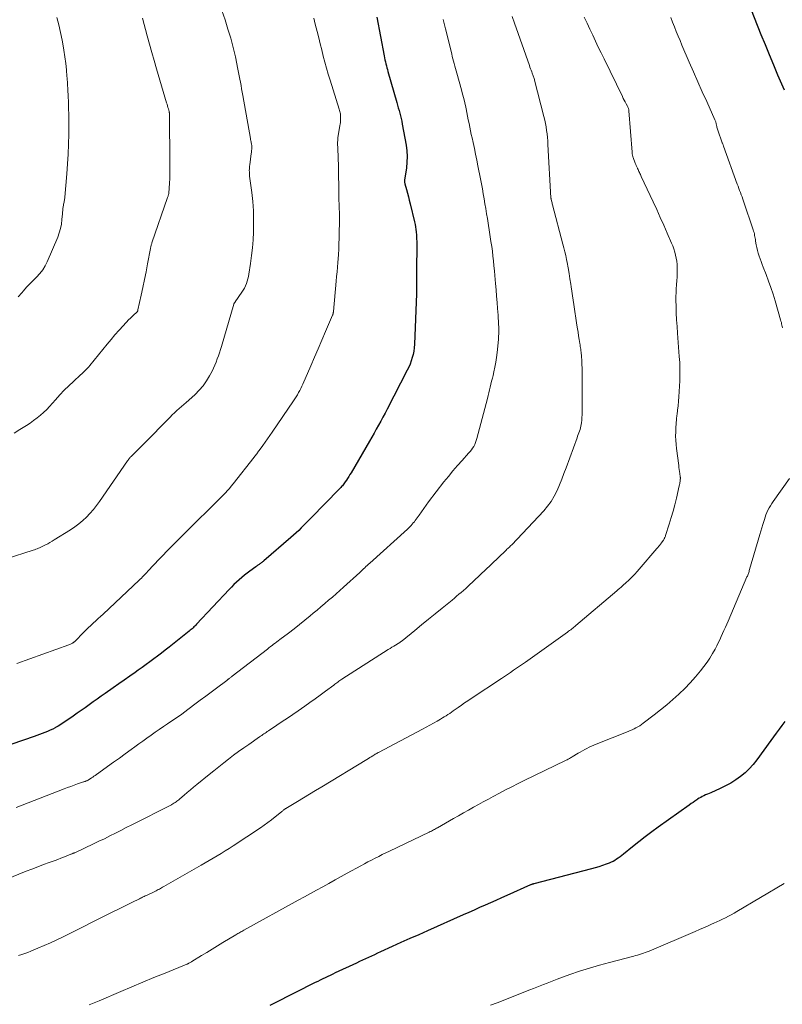
# Model space of a CAD drawing. Units: feet. Extents: x 1934992 to 1940000, y 535000 to 540009.
# Drawn here: x 1935533 to 1935680, y 535375 to 535565 of the extents above; entities that cross this region are included whole.
import ezdxf

# ---------------------------------------------------------------- set-up
doc = ezdxf.new("R2010")
doc.units = ezdxf.units.FT
doc.header["$LTSCALE"] = 100
doc.header["$MEASUREMENT"] = 0
doc.layers.add('CONTOUR INDEX', color=32, linetype='Continuous', lineweight=25)
doc.layers.add('CONTOUR INTERMEDIATE', color=40, linetype='Continuous', lineweight=15)

msp = doc.modelspace()

# ---------------------------------------------------------------- linework, layer by layer
at = {"layer": 'CONTOUR INDEX', "flags": 128}
for points, elevation in [([(1935673.34, 535568.89), (1935675.95, 535562.32), (1935676.73, 535560.37), (1935677.53, 535558.42), (1935678.34, 535556.47), (1935679.16, 535554.53), (1935680.41, 535551.63)], 1040), ([(1935601.79, 535565.62), (1935603.22, 535558.19), (1935603.3, 535557.8), (1935603.38, 535557.42), (1935603.47, 535557.04), (1935603.56, 535556.66), (1935603.66, 535556.27), (1935603.75, 535555.89), (1935603.86, 535555.52), (1935603.96, 535555.14), (1935605.67, 535549.19), (1935605.81, 535548.67), (1935605.96, 535548.15), (1935606.11, 535547.64), (1935606.26, 535547.12), (1935606.4, 535546.6), (1935606.53, 535546.07), (1935606.64, 535545.55), (1935606.74, 535545.02), (1935607.47, 535540.96), (1935607.61, 535539.85), (1935607.68, 535538.75), (1935607.64, 535537.64), (1935607.52, 535536.53), (1935607.23, 535534.59), (1935607.21, 535534.45), (1935607.19, 535534.3), (1935607.18, 535534.16), (1935607.17, 535534.01), (1935607.17, 535533.87), (1935607.18, 535533.72), (1935607.2, 535533.58), (1935607.23, 535533.44), (1935607.54, 535532.35), (1935607.73, 535531.67), (1935607.92, 535530.98), (1935608.09, 535530.29), (1935608.26, 535529.6), (1935609.11, 535526.12), (1935609.21, 535525.64), (1935609.3, 535525.16), (1935609.36, 535524.68), (1935609.41, 535524.2), (1935609.45, 535523.55), (1935609.49, 535522.9), (1935609.52, 535522.26), (1935609.53, 535521.61), (1935609.53, 535520.97), (1935609.49, 535517.43), (1935609.49, 535516.85), (1935609.48, 535516.26), (1935609.48, 535515.67), (1935609.48, 535515.08), (1935609.49, 535514.47), (1935609.49, 535514.19), (1935609.49, 535513.91), (1935609.49, 535513.63), (1935609.49, 535513.35), (1935609.49, 535513.07), (1935609.48, 535512.79), (1935609.48, 535512.51), (1935609.47, 535512.24), (1935609.09, 535502.49), (1935609.04, 535501.84), (1935608.96, 535501.19), (1935608.83, 535500.55), (1935608.67, 535499.92), (1935608.47, 535499.29), (1935608.25, 535498.68), (1935607.99, 535498.08), (1935607.7, 535497.49), (1935603.8, 535489.95), (1935603.4, 535489.18), (1935602.99, 535488.4), (1935602.57, 535487.63), (1935602.15, 535486.87), (1935601.72, 535486.1), (1935601.29, 535485.34), (1935600.85, 535484.58), (1935600.42, 535483.82), (1935596.86, 535477.7), (1935596.64, 535477.33), (1935596.42, 535476.97), (1935596.19, 535476.61), (1935595.96, 535476.25), (1935595.74, 535475.93), (1935595.61, 535475.74), (1935595.47, 535475.55), (1935595.33, 535475.37), (1935595.18, 535475.2), (1935595.02, 535475.03), (1935594.86, 535474.86), (1935594.7, 535474.69), (1935594.54, 535474.52), (1935589.12, 535468.99), (1935588.65, 535468.5), (1935588.17, 535468.01), (1935587.7, 535467.53), (1935587.22, 535467.04), (1935586.74, 535466.56), (1935586.25, 535466.09), (1935585.75, 535465.63), (1935585.24, 535465.18), (1935580.02, 535460.69), (1935579.89, 535460.58), (1935579.77, 535460.48), (1935579.64, 535460.38), (1935579.51, 535460.28), (1935579.38, 535460.19), (1935579.25, 535460.1), (1935579.12, 535460.01), (1935578.99, 535459.92), (1935578.86, 535459.83), (1935578.73, 535459.74), (1935578.6, 535459.64), (1935578.47, 535459.55), (1935577.33, 535458.73), (1935576.79, 535458.33), (1935576.26, 535457.91), (1935575.74, 535457.48), (1935575.23, 535457.03), (1935574.74, 535456.57), (1935574.25, 535456.1), (1935573.77, 535455.61), (1935573.31, 535455.13), (1935567.04, 535448.45), (1935566.88, 535448.28), (1935566.71, 535448.11), (1935566.53, 535447.94), (1935566.36, 535447.77), (1935566.18, 535447.6), (1935566, 535447.44), (1935565.82, 535447.29), (1935565.63, 535447.13), (1935561.72, 535444), (1935560.99, 535443.43), (1935560.26, 535442.86), (1935559.52, 535442.3), (1935558.78, 535441.75), (1935558.03, 535441.2), (1935557.28, 535440.66), (1935556.53, 535440.12), (1935555.77, 535439.59), (1935555.18, 535439.17), (1935554.13, 535438.43), (1935553.07, 535437.69), (1935552.02, 535436.95), (1935550.97, 535436.2), (1935549.39, 535435.09), (1935548.62, 535434.54), (1935547.85, 535434), (1935547.09, 535433.45), (1935546.32, 535432.9), (1935545.55, 535432.35), (1935544.78, 535431.8), (1935544, 535431.26), (1935543.23, 535430.72), (1935541.79, 535429.73), (1935541.31, 535429.41), (1935540.82, 535429.1), (1935540.32, 535428.8), (1935539.82, 535428.51), (1935539.76, 535428.48), (1935539.27, 535428.22), (1935538.78, 535427.98), (1935538.28, 535427.75), (1935537.78, 535427.54), (1935537.26, 535427.34), (1935536.75, 535427.15), (1935536.23, 535426.96), (1935535.72, 535426.78), (1935531.36, 535425.28)], 1060), ([(1935680.54, 535429.65), (1935679.98, 535428.93), (1935679.44, 535428.19), (1935678.9, 535427.46), (1935678.37, 535426.72), (1935677.83, 535425.99), (1935675.15, 535422.26), (1935674.44, 535421.38), (1935673.69, 535420.54), (1935672.87, 535419.77), (1935672, 535419.04), (1935671.07, 535418.39), (1935670.12, 535417.78), (1935669.12, 535417.25), (1935668.1, 535416.76), (1935666.24, 535415.94), (1935665.92, 535415.8), (1935665.6, 535415.66), (1935665.27, 535415.51), (1935664.95, 535415.36), (1935664.63, 535415.2), (1935664.32, 535415.04), (1935664.02, 535414.86), (1935663.72, 535414.67), (1935663.57, 535414.57), (1935663.21, 535414.32), (1935662.84, 535414.07), (1935662.48, 535413.82), (1935662.12, 535413.56), (1935656.12, 535409.26), (1935654.87, 535408.35), (1935653.62, 535407.42), (1935652.39, 535406.46), (1935651.18, 535405.5), (1935649.39, 535404.05), (1935649.07, 535403.8), (1935648.75, 535403.56), (1935648.42, 535403.32), (1935648.09, 535403.09), (1935647.75, 535402.87), (1935647.4, 535402.67), (1935647.03, 535402.5), (1935646.66, 535402.34), (1935646.05, 535402.11), (1935645.36, 535401.86), (1935644.67, 535401.62), (1935643.97, 535401.41), (1935643.26, 535401.22), (1935632.12, 535398.36), (1935632.04, 535398.34), (1935631.96, 535398.31), (1935631.88, 535398.29), (1935631.8, 535398.26), (1935631.72, 535398.23), (1935631.64, 535398.2), (1935631.57, 535398.17), (1935631.49, 535398.14), (1935626.9, 535396.07), (1935625.85, 535395.61), (1935624.8, 535395.14), (1935623.75, 535394.67), (1935622.7, 535394.21), (1935621.65, 535393.75), (1935620.6, 535393.29), (1935619.55, 535392.82), (1935618.51, 535392.36), (1935611.6, 535389.29), (1935609.9, 535388.53), (1935608.19, 535387.77), (1935606.48, 535386.99), (1935604.78, 535386.22), (1935602.55, 535385.19), (1935601.96, 535384.93), (1935601.38, 535384.66), (1935600.8, 535384.39), (1935600.22, 535384.12), (1935599.64, 535383.86), (1935599.06, 535383.59), (1935598.48, 535383.32), (1935597.9, 535383.05), (1935593.79, 535381.14), (1935593.3, 535380.91), (1935592.82, 535380.68), (1935592.34, 535380.45), (1935591.85, 535380.22), (1935591.37, 535379.98), (1935590.89, 535379.74), (1935590.41, 535379.51), (1935589.93, 535379.27), (1935581.95, 535375.27), (1935581.2, 535374.89)], 1040)]:
    msp.add_lwpolyline(points, dxfattribs=dict(at, elevation=elevation))
at = {"layer": 'CONTOUR INTERMEDIATE', "flags": 128}
for points, elevation in [([(1935571.29, 535568.73), (1935572.53, 535565.12), (1935573.1, 535563.35), (1935573.63, 535561.57), (1935574.09, 535559.77), (1935574.52, 535557.96), (1935575.03, 535555.58), (1935575.16, 535554.95), (1935575.28, 535554.33), (1935575.4, 535553.7), (1935575.51, 535553.07), (1935575.62, 535552.44), (1935575.73, 535551.81), (1935575.84, 535551.18), (1935575.95, 535550.55), (1935577.43, 535542.23), (1935577.47, 535542.02), (1935577.51, 535541.8), (1935577.55, 535541.59), (1935577.59, 535541.38), (1935577.64, 535541.16), (1935577.66, 535541.06), (1935577.67, 535540.96), (1935577.69, 535540.85), (1935577.7, 535540.75), (1935577.7, 535540.65), (1935577.7, 535540.55), (1935577.7, 535540.44), (1935577.69, 535540.34), (1935577.67, 535540.14), (1935577.65, 535539.93), (1935577.63, 535539.73), (1935577.61, 535539.53), (1935577.58, 535539.32), (1935577.29, 535537.15), (1935577.26, 535536.88), (1935577.23, 535536.61), (1935577.22, 535536.34), (1935577.21, 535536.06), (1935577.22, 535535.79), (1935577.23, 535535.52), (1935577.25, 535535.24), (1935577.28, 535534.97), (1935577.7, 535531.81), (1935577.89, 535530.03), (1935578.02, 535528.26), (1935578.05, 535526.48), (1935578.03, 535524.7), (1935578.01, 535524.17), (1935577.93, 535522.65), (1935577.81, 535521.13), (1935577.64, 535519.62), (1935577.44, 535518.11), (1935577.12, 535516.04), (1935577.03, 535515.58), (1935576.93, 535515.12), (1935576.8, 535514.66), (1935576.65, 535514.21), (1935576.47, 535513.78), (1935576.28, 535513.35), (1935576.04, 535512.94), (1935575.79, 535512.55), (1935574.5, 535510.71), (1935574.46, 535510.65), (1935574.42, 535510.59), (1935574.38, 535510.53), (1935574.35, 535510.47), (1935574.32, 535510.41), (1935574.29, 535510.34), (1935574.26, 535510.28), (1935574.24, 535510.21), (1935571.82, 535502.1), (1935571.63, 535501.48), (1935571.44, 535500.87), (1935571.24, 535500.26), (1935571.03, 535499.66), (1935570.81, 535499.06), (1935570.57, 535498.47), (1935570.3, 535497.88), (1935570.02, 535497.31), (1935569.54, 535496.4), (1935568.96, 535495.41), (1935568.32, 535494.48), (1935567.57, 535493.62), (1935566.76, 535492.81), (1935565.52, 535491.69), (1935565.06, 535491.29), (1935564.61, 535490.89), (1935564.15, 535490.49), (1935563.69, 535490.09), (1935563.24, 535489.69), (1935562.79, 535489.28), (1935562.35, 535488.85), (1935561.92, 535488.43), (1935556.8, 535483.22), (1935556.37, 535482.79), (1935555.94, 535482.36), (1935555.52, 535481.94), (1935555.08, 535481.51), (1935554.41, 535480.85), (1935554.32, 535480.75), (1935554.23, 535480.65), (1935554.14, 535480.55), (1935554.06, 535480.45), (1935553.97, 535480.34), (1935553.89, 535480.23), (1935553.81, 535480.12), (1935553.74, 535480.01), (1935548.32, 535472.16), (1935547.73, 535471.36), (1935547.12, 535470.59), (1935546.47, 535469.85), (1935545.79, 535469.14), (1935545.06, 535468.47), (1935544.31, 535467.84), (1935543.52, 535467.25), (1935542.71, 535466.7), (1935539.59, 535464.75), (1935539.17, 535464.49), (1935538.75, 535464.24), (1935538.32, 535464), (1935537.89, 535463.77), (1935537.49, 535463.56), (1935537.25, 535463.44), (1935537.01, 535463.33), (1935536.76, 535463.22), (1935536.52, 535463.12), (1935536.27, 535463.03), (1935536.02, 535462.93), (1935535.77, 535462.85), (1935535.51, 535462.76), (1935530.27, 535461.09)], 1068), ([(1935627.95, 535565.74), (1935628.39, 535564.48), (1935631.26, 535556.31), (1935631.37, 535556), (1935631.48, 535555.7), (1935631.6, 535555.39), (1935631.71, 535555.09), (1935631.82, 535554.82), (1935631.88, 535554.65), (1935631.94, 535554.48), (1935632.01, 535554.32), (1935632.07, 535554.15), (1935632.12, 535553.98), (1935632.18, 535553.81), (1935632.23, 535553.64), (1935632.27, 535553.47), (1935634.05, 535546.45), (1935634.21, 535545.79), (1935634.35, 535545.12), (1935634.47, 535544.45), (1935634.57, 535543.78), (1935634.66, 535543.11), (1935634.73, 535542.43), (1935634.79, 535541.76), (1935634.83, 535541.08), (1935635.42, 535530.75), (1935635.42, 535530.73), (1935635.42, 535530.72), (1935635.42, 535530.7), (1935635.42, 535530.68), (1935635.43, 535530.61), (1935635.44, 535530.59), (1935635.44, 535530.57), (1935635.44, 535530.55), (1935635.45, 535530.53), (1935635.53, 535530.19), (1935635.58, 535530), (1935635.63, 535529.82), (1935635.67, 535529.63), (1935635.72, 535529.44), (1935637.74, 535521.82), (1935637.93, 535521.09), (1935638.1, 535520.36), (1935638.27, 535519.62), (1935638.42, 535518.88), (1935638.54, 535518.27), (1935638.73, 535517.23), (1935638.92, 535516.18), (1935639.09, 535515.13), (1935639.25, 535514.07), (1935639.33, 535513.58), (1935639.45, 535512.73), (1935639.58, 535511.88), (1935639.71, 535511.03), (1935639.84, 535510.18), (1935640.44, 535506.16), (1935640.54, 535505.49), (1935640.65, 535504.81), (1935640.75, 535504.13), (1935640.86, 535503.45), (1935640.98, 535502.64), (1935641.03, 535502.37), (1935641.07, 535502.09), (1935641.11, 535501.81), (1935641.16, 535501.53), (1935641.19, 535501.26), (1935641.23, 535500.98), (1935641.26, 535500.7), (1935641.29, 535500.42), (1935641.33, 535499.98), (1935641.37, 535499.49), (1935641.4, 535498.99), (1935641.41, 535498.49), (1935641.42, 535497.99), (1935641.43, 535496.42), (1935641.44, 535495.49), (1935641.44, 535494.56), (1935641.44, 535493.62), (1935641.43, 535492.69), (1935641.43, 535492.06), (1935641.42, 535491.44), (1935641.42, 535490.82), (1935641.42, 535490.21), (1935641.43, 535489.59), (1935641.43, 535489.37), (1935641.42, 535488.86), (1935641.4, 535488.36), (1935641.35, 535487.85), (1935641.29, 535487.35), (1935641.25, 535487.01), (1935641.19, 535486.68), (1935641.12, 535486.35), (1935641.03, 535486.04), (1935640.92, 535485.72), (1935640.8, 535485.41), (1935640.68, 535485.1), (1935640.57, 535484.79), (1935640.45, 535484.47), (1935638.34, 535478.65), (1935637.93, 535477.54), (1935637.5, 535476.43), (1935637.05, 535475.34), (1935636.59, 535474.24), (1935636.07, 535473.19), (1935635.47, 535472.18), (1935634.78, 535471.24), (1935634.02, 535470.34), (1935627.86, 535463.81), (1935627.71, 535463.65), (1935627.56, 535463.5), (1935627.41, 535463.35), (1935627.25, 535463.21), (1935627.09, 535463.06), (1935626.93, 535462.92), (1935626.78, 535462.77), (1935626.62, 535462.63), (1935622.63, 535458.82), (1935622.02, 535458.24), (1935621.41, 535457.66), (1935620.81, 535457.09), (1935620.2, 535456.52), (1935619.82, 535456.17), (1935619.4, 535455.77), (1935618.97, 535455.38), (1935618.54, 535454.99), (1935618.1, 535454.61), (1935617.66, 535454.23), (1935617.22, 535453.85), (1935616.78, 535453.48), (1935616.33, 535453.11), (1935614.42, 535451.57), (1935613.1, 535450.49), (1935611.78, 535449.42), (1935610.46, 535448.35), (1935609.14, 535447.27), (1935606.68, 535445.26), (1935606.59, 535445.19), (1935606.5, 535445.12), (1935606.41, 535445.05), (1935606.32, 535444.99), (1935606.23, 535444.92), (1935606.13, 535444.86), (1935606.04, 535444.8), (1935605.94, 535444.74), (1935605.43, 535444.43), (1935605.08, 535444.22), (1935604.73, 535444), (1935604.38, 535443.79), (1935604.03, 535443.57), (1935595.09, 535437.85), (1935594.88, 535437.72), (1935594.68, 535437.58), (1935594.48, 535437.44), (1935594.28, 535437.3), (1935594.09, 535437.16), (1935593.89, 535437.01), (1935593.69, 535436.87), (1935593.5, 535436.72), (1935591.91, 535435.53), (1935590.91, 535434.79), (1935589.92, 535434.06), (1935588.91, 535433.34), (1935587.9, 535432.62), (1935586.65, 535431.76), (1935585.63, 535431.05), (1935584.6, 535430.34), (1935583.57, 535429.65), (1935582.54, 535428.95), (1935580.9, 535427.86), (1935580.68, 535427.72), (1935580.47, 535427.58), (1935580.25, 535427.44), (1935580.03, 535427.3), (1935579.82, 535427.15), (1935579.61, 535427.01), (1935579.39, 535426.87), (1935579.18, 535426.72), (1935577.11, 535425.27), (1935576.13, 535424.57), (1935575.15, 535423.86), (1935574.19, 535423.15), (1935573.23, 535422.42), (1935572.28, 535421.68), (1935571.33, 535420.93), (1935570.39, 535420.18), (1935569.45, 535419.43), (1935567.08, 535417.5), (1935566.47, 535417), (1935565.86, 535416.49), (1935565.25, 535415.98), (1935564.65, 535415.46), (1935563.8, 535414.73), (1935563.62, 535414.58), (1935563.44, 535414.43), (1935563.26, 535414.29), (1935563.07, 535414.15), (1935562.88, 535414.02), (1935562.68, 535413.89), (1935562.48, 535413.77), (1935562.28, 535413.66), (1935562.19, 535413.61), (1935561.94, 535413.48), (1935561.69, 535413.35), (1935561.43, 535413.22), (1935561.18, 535413.09), (1935555.57, 535410.28), (1935554.52, 535409.75), (1935553.47, 535409.22), (1935552.42, 535408.67), (1935551.37, 535408.13), (1935550.32, 535407.59), (1935549.27, 535407.06), (1935548.2, 535406.55), (1935547.14, 535406.04), (1935543.52, 535404.36), (1935543.42, 535404.32), (1935543.33, 535404.28), (1935543.24, 535404.24), (1935543.15, 535404.2), (1935543.06, 535404.16), (1935542.96, 535404.12), (1935542.87, 535404.08), (1935542.78, 535404.05), (1935541.9, 535403.69), (1935541.36, 535403.48), (1935540.82, 535403.27), (1935540.29, 535403.07), (1935539.75, 535402.87), (1935538.6, 535402.46), (1935537.49, 535402.05), (1935536.38, 535401.63), (1935535.28, 535401.2), (1935534.18, 535400.76), (1935530.25, 535399.17)], 1052), ([(1935556.61, 535565.42), (1935557.53, 535562.02), (1935557.97, 535560.43), (1935558.42, 535558.84), (1935558.87, 535557.26), (1935559.33, 535555.67), (1935561.26, 535549.13), (1935561.35, 535548.83), (1935561.44, 535548.53), (1935561.52, 535548.23), (1935561.61, 535547.93), (1935561.74, 535547.46), (1935561.75, 535547.4), (1935561.77, 535547.33), (1935561.78, 535547.26), (1935561.79, 535547.19), (1935561.8, 535547.13), (1935561.8, 535547.06), (1935561.81, 535546.99), (1935561.81, 535546.92), (1935561.9, 535537.36), (1935561.9, 535536.41), (1935561.88, 535535.46), (1935561.85, 535534.51), (1935561.8, 535533.57), (1935561.69, 535531.7), (1935561.68, 535531.6), (1935561.61, 535531.32), (1935561.57, 535531.2), (1935561.54, 535531.07), (1935561.5, 535530.94), (1935561.46, 535530.82), (1935558.42, 535522.07), (1935558.38, 535521.94), (1935558.33, 535521.81), (1935558.29, 535521.67), (1935558.26, 535521.54), (1935558.22, 535521.4), (1935558.19, 535521.27), (1935558.16, 535521.13), (1935558.13, 535521), (1935557.59, 535518.03), (1935557.3, 535516.51), (1935557, 535515), (1935556.68, 535513.49), (1935556.36, 535511.98), (1935555.72, 535509.13), (1935555.7, 535509.05), (1935555.68, 535508.98), (1935555.64, 535508.91), (1935555.61, 535508.84), (1935555.56, 535508.77), (1935555.51, 535508.71), (1935555.46, 535508.65), (1935555.41, 535508.59), (1935555, 535508.23), (1935554.74, 535507.99), (1935554.48, 535507.75), (1935554.23, 535507.5), (1935553.99, 535507.25), (1935552.86, 535506.06), (1935552.07, 535505.2), (1935551.29, 535504.33), (1935550.53, 535503.45), (1935549.79, 535502.54), (1935546.43, 535498.39), (1935546.22, 535498.14), (1935546.01, 535497.9), (1935545.79, 535497.67), (1935545.57, 535497.45), (1935545.34, 535497.22), (1935545.1, 535497), (1935544.87, 535496.79), (1935544.63, 535496.57), (1935543.26, 535495.34), (1935542.36, 535494.49), (1935541.48, 535493.62), (1935540.64, 535492.72), (1935539.82, 535491.79), (1935539.25, 535491.11), (1935538.69, 535490.49), (1935538.12, 535489.9), (1935537.52, 535489.33), (1935536.9, 535488.79), (1935536.25, 535488.27), (1935535.59, 535487.78), (1935534.91, 535487.3), (1935534.22, 535486.84), (1935532.92, 535486.02), (1935531.87, 535485.34)], 1072), ([(1935614.6, 535565.18), (1935614.67, 535564.92), (1935614.74, 535564.67), (1935614.82, 535564.42), (1935614.89, 535564.16), (1935614.96, 535563.91), (1935615.02, 535563.65), (1935615.09, 535563.39), (1935616.27, 535558.54), (1935616.38, 535558.07), (1935616.5, 535557.6), (1935616.62, 535557.14), (1935616.74, 535556.67), (1935616.87, 535556.21), (1935617, 535555.75), (1935617.13, 535555.28), (1935617.25, 535554.82), (1935618.16, 535551.63), (1935618.38, 535550.78), (1935618.6, 535549.94), (1935618.8, 535549.09), (1935618.98, 535548.24), (1935619.04, 535547.94), (1935619.19, 535547.23), (1935619.33, 535546.53), (1935619.47, 535545.83), (1935619.61, 535545.12), (1935619.75, 535544.42), (1935619.89, 535543.72), (1935620.04, 535543.02), (1935620.2, 535542.32), (1935620.39, 535541.46), (1935620.64, 535540.32), (1935620.89, 535539.19), (1935621.12, 535538.06), (1935621.34, 535536.92), (1935621.82, 535534.45), (1935622, 535533.49), (1935622.18, 535532.53), (1935622.35, 535531.57), (1935622.51, 535530.6), (1935622.67, 535529.64), (1935622.83, 535528.68), (1935622.99, 535527.71), (1935623.15, 535526.75), (1935623.71, 535523.27), (1935623.85, 535522.34), (1935623.99, 535521.4), (1935624.11, 535520.46), (1935624.23, 535519.52), (1935624.33, 535518.58), (1935624.43, 535517.63), (1935624.52, 535516.69), (1935624.6, 535515.75), (1935624.73, 535514.23), (1935624.83, 535513.02), (1935624.93, 535511.81), (1935625.02, 535510.59), (1935625.12, 535509.38), (1935625.21, 535508.13), (1935625.25, 535507.54), (1935625.29, 535506.96), (1935625.31, 535506.37), (1935625.34, 535505.78), (1935625.35, 535505.19), (1935625.34, 535504.6), (1935625.31, 535504.01), (1935625.27, 535503.43), (1935625.02, 535500.88), (1935624.92, 535499.95), (1935624.78, 535499.02), (1935624.61, 535498.11), (1935624.41, 535497.19), (1935624.25, 535496.49), (1935624.11, 535495.93), (1935623.98, 535495.37), (1935623.84, 535494.81), (1935623.71, 535494.25), (1935623.57, 535493.69), (1935623.43, 535493.14), (1935623.29, 535492.58), (1935623.15, 535492.02), (1935621.14, 535484.3), (1935621.02, 535483.9), (1935620.88, 535483.52), (1935620.71, 535483.15), (1935620.51, 535482.79), (1935620.29, 535482.45), (1935620.06, 535482.11), (1935619.8, 535481.79), (1935619.53, 535481.48), (1935618.26, 535480.08), (1935617.36, 535479.07), (1935616.48, 535478.04), (1935615.62, 535476.99), (1935614.78, 535475.93), (1935611.81, 535472.06), (1935611.34, 535471.44), (1935610.87, 535470.81), (1935610.42, 535470.17), (1935609.97, 535469.53), (1935609.44, 535468.77), (1935609.25, 535468.51), (1935609.06, 535468.25), (1935608.85, 535468), (1935608.64, 535467.76), (1935608.42, 535467.52), (1935608.2, 535467.29), (1935607.97, 535467.06), (1935607.73, 535466.84), (1935600.46, 535460.25), (1935600.22, 535460.02), (1935599.97, 535459.8), (1935599.73, 535459.57), (1935599.49, 535459.34), (1935599.25, 535459.12), (1935599.01, 535458.89), (1935598.76, 535458.66), (1935598.52, 535458.44), (1935595.41, 535455.64), (1935594.69, 535454.99), (1935593.97, 535454.35), (1935593.24, 535453.71), (1935592.51, 535453.08), (1935591.78, 535452.45), (1935591.04, 535451.82), (1935590.3, 535451.19), (1935589.56, 535450.57), (1935588.98, 535450.09), (1935587.95, 535449.23), (1935586.9, 535448.39), (1935585.84, 535447.56), (1935584.78, 535446.75), (1935583.11, 535445.49), (1935582.81, 535445.26), (1935582.51, 535445.03), (1935582.21, 535444.81), (1935581.91, 535444.58), (1935581.61, 535444.35), (1935581.31, 535444.13), (1935581.01, 535443.9), (1935580.72, 535443.67), (1935573.89, 535438.42), (1935573.78, 535438.33), (1935573.66, 535438.24), (1935573.55, 535438.15), (1935573.44, 535438.06), (1935573.32, 535437.96), (1935573.26, 535437.92), (1935573.21, 535437.87), (1935573.16, 535437.83), (1935573.1, 535437.79), (1935573.05, 535437.75), (1935572.99, 535437.71), (1935572.94, 535437.66), (1935572.88, 535437.62), (1935570.9, 535436.14), (1935569.86, 535435.35), (1935568.81, 535434.57), (1935567.76, 535433.78), (1935566.72, 535433), (1935564.52, 535431.36), (1935564.44, 535431.3), (1935564.36, 535431.23), (1935564.27, 535431.17), (1935564.19, 535431.11), (1935564.1, 535431.05), (1935564.01, 535430.99), (1935563.93, 535430.93), (1935563.84, 535430.87), (1935561.44, 535429.23), (1935560.64, 535428.69), (1935559.84, 535428.14), (1935559.05, 535427.59), (1935558.26, 535427.03), (1935557.47, 535426.48), (1935556.68, 535425.91), (1935555.89, 535425.35), (1935555.11, 535424.78), (1935554.41, 535424.27), (1935553.27, 535423.45), (1935552.14, 535422.62), (1935551, 535421.8), (1935549.86, 535420.99), (1935547.46, 535419.27), (1935547.23, 535419.11), (1935546.99, 535418.94), (1935546.76, 535418.79), (1935546.52, 535418.63), (1935546.2, 535418.42), (1935546.12, 535418.38), (1935546.03, 535418.33), (1935545.95, 535418.29), (1935545.87, 535418.25), (1935545.84, 535418.24), (1935545.77, 535418.2), (1935545.69, 535418.17), (1935545.61, 535418.15), (1935545.53, 535418.12), (1935545.45, 535418.1), (1935545.38, 535418.07), (1935545.3, 535418.04), (1935545.22, 535418.02), (1935544.07, 535417.62), (1935543.42, 535417.38), (1935542.77, 535417.15), (1935542.13, 535416.91), (1935541.48, 535416.66), (1935532.21, 535413.09)], 1056), ([(1935589.64, 535565.43), (1935589.95, 535564.28), (1935590.3, 535562.85), (1935590.6, 535561.67), (1935590.89, 535560.49), (1935591.19, 535559.31), (1935591.49, 535558.14), (1935591.8, 535556.96), (1935592.12, 535555.79), (1935592.46, 535554.63), (1935592.81, 535553.46), (1935594.57, 535547.87), (1935594.63, 535547.65), (1935594.69, 535547.43), (1935594.74, 535547.2), (1935594.78, 535546.97), (1935594.81, 535546.75), (1935594.84, 535546.52), (1935594.84, 535546.29), (1935594.84, 535546.05), (1935594.84, 535545.92), (1935594.82, 535545.62), (1935594.8, 535545.32), (1935594.76, 535545.02), (1935594.71, 535544.73), (1935594.37, 535542.75), (1935594.32, 535542.44), (1935594.29, 535542.14), (1935594.27, 535541.83), (1935594.26, 535541.52), (1935594.26, 535541.22), (1935594.26, 535540.91), (1935594.27, 535540.6), (1935594.28, 535540.29), (1935594.31, 535539.74), (1935594.34, 535539.16), (1935594.36, 535538.57), (1935594.38, 535537.99), (1935594.4, 535537.41), (1935594.51, 535530.76), (1935594.52, 535530.22), (1935594.53, 535529.67), (1935594.55, 535529.13), (1935594.57, 535528.58), (1935594.59, 535528.04), (1935594.6, 535527.49), (1935594.6, 535526.95), (1935594.59, 535526.4), (1935594.49, 535521.11), (1935594.49, 535520.94), (1935594.48, 535520.77), (1935594.47, 535520.6), (1935594.46, 535520.43), (1935594.45, 535520.26), (1935594.43, 535520.09), (1935594.42, 535519.92), (1935594.41, 535519.75), (1935594.29, 535518.29), (1935594.21, 535517.39), (1935594.14, 535516.49), (1935594.06, 535515.59), (1935593.98, 535514.69), (1935593.45, 535508.8), (1935593.44, 535508.71), (1935593.42, 535508.63), (1935593.41, 535508.54), (1935593.39, 535508.46), (1935593.37, 535508.37), (1935593.35, 535508.29), (1935593.32, 535508.21), (1935593.29, 535508.13), (1935591.94, 535504.96), (1935591.23, 535503.3), (1935590.52, 535501.65), (1935589.8, 535499.99), (1935589.08, 535498.33), (1935587.55, 535494.82), (1935587.36, 535494.4), (1935587.16, 535493.98), (1935586.95, 535493.57), (1935586.73, 535493.16), (1935586.5, 535492.75), (1935586.26, 535492.35), (1935586.01, 535491.96), (1935585.76, 535491.57), (1935581.6, 535485.53), (1935581.15, 535484.89), (1935580.7, 535484.25), (1935580.25, 535483.61), (1935579.8, 535482.97), (1935579.13, 535482.02), (1935579.01, 535481.86), (1935578.89, 535481.69), (1935578.77, 535481.53), (1935578.65, 535481.36), (1935578.53, 535481.2), (1935578.41, 535481.04), (1935578.28, 535480.88), (1935578.16, 535480.71), (1935574.11, 535475.59), (1935573.74, 535475.14), (1935573.37, 535474.69), (1935572.98, 535474.25), (1935572.59, 535473.82), (1935572.19, 535473.4), (1935571.79, 535472.98), (1935571.38, 535472.57), (1935570.96, 535472.15), (1935565.46, 535466.72), (1935564.76, 535466.02), (1935564.05, 535465.32), (1935563.35, 535464.61), (1935562.65, 535463.91), (1935561.95, 535463.2), (1935561.26, 535462.49), (1935560.57, 535461.77), (1935559.88, 535461.05), (1935557.66, 535458.69), (1935557.45, 535458.47), (1935557.24, 535458.24), (1935557.02, 535458.02), (1935556.81, 535457.8), (1935556.6, 535457.58), (1935556.39, 535457.36), (1935556.17, 535457.15), (1935555.94, 535456.94), (1935549.01, 535450.43), (1935548.53, 535449.98), (1935548.06, 535449.54), (1935547.58, 535449.1), (1935547.1, 535448.66), (1935546.62, 535448.21), (1935546.15, 535447.76), (1935545.69, 535447.31), (1935545.22, 535446.85), (1935543.58, 535445.19), (1935543.53, 535445.14), (1935543.47, 535445.08), (1935543.41, 535445.03), (1935543.35, 535444.98), (1935543.29, 535444.93), (1935543.22, 535444.89), (1935543.15, 535444.85), (1935543.08, 535444.81), (1935542.95, 535444.75), (1935542.82, 535444.68), (1935542.68, 535444.62), (1935542.54, 535444.56), (1935542.4, 535444.51), (1935532.34, 535440.89)], 1064), ([(1935540.05, 535565.6), (1935540.43, 535564.14), (1935540.78, 535562.67), (1935541.08, 535561.2), (1935541.36, 535559.71), (1935541.43, 535559.28), (1935541.62, 535558.01), (1935541.79, 535556.73), (1935541.92, 535555.45), (1935542.03, 535554.16), (1935542.04, 535553.96), (1935542.11, 535552.78), (1935542.18, 535551.59), (1935542.24, 535550.41), (1935542.3, 535549.22), (1935542.34, 535548.04), (1935542.37, 535546.85), (1935542.38, 535545.66), (1935542.38, 535544.48), (1935542.37, 535543.03), (1935542.34, 535541.13), (1935542.27, 535539.22), (1935542.16, 535537.32), (1935542.01, 535535.41), (1935541.62, 535530.9), (1935541.59, 535530.71), (1935541.57, 535530.51), (1935541.54, 535530.31), (1935541.5, 535530.11), (1935541.46, 535529.92), (1935541.42, 535529.72), (1935541.38, 535529.52), (1935541.35, 535529.33), (1935541.3, 535529.03), (1935541.25, 535528.69), (1935541.21, 535528.35), (1935541.17, 535528), (1935541.14, 535527.65), (1935541.07, 535526.57), (1935540.96, 535525.69), (1935540.8, 535524.83), (1935540.55, 535523.99), (1935540.24, 535523.16), (1935538.23, 535518.43), (1935537.82, 535517.61), (1935537.35, 535516.84), (1935536.79, 535516.13), (1935536.17, 535515.47), (1935535.51, 535514.83), (1935534.86, 535514.18), (1935534.24, 535513.5), (1935533.62, 535512.82), (1935533.29, 535512.45), (1935532.63, 535511.65)], 1076), ([(1935641.85, 535565.65), (1935642.39, 535564.5), (1935642.93, 535563.34), (1935643.47, 535562.18), (1935644.01, 535561.03), (1935644.55, 535559.88), (1935645.11, 535558.73), (1935645.66, 535557.58), (1935649.21, 535550.32), (1935649.38, 535549.97), (1935649.56, 535549.62), (1935649.74, 535549.28), (1935649.92, 535548.93), (1935650.18, 535548.45), (1935650.23, 535548.35), (1935650.28, 535548.24), (1935650.32, 535548.14), (1935650.36, 535548.03), (1935650.39, 535547.92), (1935650.42, 535547.81), (1935650.44, 535547.7), (1935650.45, 535547.58), (1935651.08, 535539.61), (1935651.09, 535539.48), (1935651.1, 535539.35), (1935651.12, 535539.21), (1935651.15, 535539.08), (1935651.18, 535538.95), (1935651.21, 535538.82), (1935651.25, 535538.7), (1935651.29, 535538.57), (1935651.7, 535537.47), (1935651.8, 535537.23), (1935651.89, 535536.99), (1935652, 535536.75), (1935652.1, 535536.51), (1935652.14, 535536.43), (1935652.23, 535536.23), (1935652.32, 535536.04), (1935652.4, 535535.86), (1935652.49, 535535.67), (1935652.58, 535535.48), (1935652.67, 535535.29), (1935652.76, 535535.1), (1935652.85, 535534.91), (1935655.13, 535530), (1935655.82, 535528.49), (1935656.51, 535526.99), (1935657.18, 535525.47), (1935657.85, 535523.95), (1935658.68, 535522.04), (1935658.91, 535521.47), (1935659.12, 535520.9), (1935659.3, 535520.31), (1935659.46, 535519.72), (1935659.59, 535519.13), (1935659.69, 535518.53), (1935659.75, 535517.92), (1935659.79, 535517.31), (1935659.79, 535517.03), (1935659.79, 535516.28), (1935659.78, 535515.52), (1935659.73, 535514.77), (1935659.66, 535514.02), (1935659.66, 535513.99), (1935659.59, 535513.23), (1935659.55, 535512.47), (1935659.53, 535511.7), (1935659.54, 535510.93), (1935659.57, 535509.85), (1935659.61, 535508.54), (1935659.67, 535507.23), (1935659.75, 535505.93), (1935659.84, 535504.62), (1935660.19, 535500.13), (1935660.23, 535499.54), (1935660.27, 535498.95), (1935660.29, 535498.36), (1935660.31, 535497.77), (1935660.31, 535497.18), (1935660.31, 535496.59), (1935660.29, 535496), (1935660.26, 535495.41), (1935660.08, 535492.37), (1935660.02, 535491.5), (1935659.95, 535490.64), (1935659.86, 535489.78), (1935659.76, 535488.92), (1935659.74, 535488.81), (1935659.65, 535488.01), (1935659.58, 535487.2), (1935659.52, 535486.4), (1935659.49, 535485.59), (1935659.48, 535484.78), (1935659.5, 535483.97), (1935659.56, 535483.17), (1935659.64, 535482.37), (1935660.07, 535479.1), (1935660.12, 535478.71), (1935660.17, 535478.32), (1935660.22, 535477.93), (1935660.28, 535477.54), (1935660.37, 535476.9), (1935660.38, 535476.83), (1935660.39, 535476.76), (1935660.39, 535476.69), (1935660.39, 535476.61), (1935660.39, 535476.54), (1935660.38, 535476.47), (1935660.38, 535476.4), (1935660.37, 535476.33), (1935660.34, 535476.03), (1935660.31, 535475.82), (1935660.28, 535475.6), (1935660.24, 535475.38), (1935660.19, 535475.17), (1935659.63, 535472.79), (1935659.32, 535471.53), (1935658.99, 535470.28), (1935658.63, 535469.04), (1935658.25, 535467.8), (1935657.54, 535465.57), (1935657.5, 535465.45), (1935657.46, 535465.34), (1935657.41, 535465.23), (1935657.36, 535465.12), (1935657.31, 535465.02), (1935657.25, 535464.91), (1935657.19, 535464.81), (1935657.13, 535464.71), (1935656.71, 535464.11), (1935656.61, 535463.97), (1935656.51, 535463.84), (1935656.41, 535463.7), (1935656.3, 535463.57), (1935656.2, 535463.44), (1935656.09, 535463.31), (1935655.98, 535463.18), (1935655.87, 535463.05), (1935652.47, 535459.1), (1935652.05, 535458.62), (1935651.61, 535458.15), (1935651.16, 535457.68), (1935650.7, 535457.23), (1935650.29, 535456.84), (1935650.02, 535456.59), (1935649.76, 535456.34), (1935649.49, 535456.1), (1935649.21, 535455.86), (1935648.94, 535455.62), (1935648.66, 535455.38), (1935648.39, 535455.15), (1935648.11, 535454.91), (1935640.22, 535448.18), (1935640.03, 535448.02), (1935639.83, 535447.86), (1935639.63, 535447.7), (1935639.43, 535447.54), (1935639.23, 535447.39), (1935639.03, 535447.24), (1935638.82, 535447.09), (1935638.62, 535446.94), (1935630.52, 535441.16), (1935629.95, 535440.76), (1935629.37, 535440.35), (1935628.79, 535439.95), (1935628.21, 535439.56), (1935627.62, 535439.16), (1935627.04, 535438.77), (1935626.45, 535438.38), (1935625.86, 535437.99), (1935620.05, 535434.13), (1935619.41, 535433.7), (1935618.77, 535433.27), (1935618.13, 535432.83), (1935617.5, 535432.38), (1935616.92, 535431.97), (1935616.57, 535431.73), (1935616.23, 535431.49), (1935615.89, 535431.25), (1935615.54, 535431.02), (1935615.19, 535430.79), (1935614.84, 535430.57), (1935614.48, 535430.36), (1935614.12, 535430.15), (1935613.45, 535429.77), (1935612.75, 535429.38), (1935612.05, 535428.99), (1935611.34, 535428.61), (1935610.64, 535428.23), (1935602.17, 535423.72), (1935602.08, 535423.67), (1935601.98, 535423.62), (1935601.89, 535423.57), (1935601.8, 535423.52), (1935601.7, 535423.46), (1935601.61, 535423.41), (1935601.52, 535423.35), (1935601.42, 535423.3), (1935601.04, 535423.07), (1935600.76, 535422.89), (1935600.47, 535422.72), (1935600.19, 535422.55), (1935599.91, 535422.37), (1935591.18, 535417.07), (1935590.01, 535416.36), (1935588.84, 535415.65), (1935587.67, 535414.95), (1935586.5, 535414.25), (1935584.24, 535412.9), (1935584.2, 535412.87), (1935584.15, 535412.85), (1935584.11, 535412.82), (1935584.06, 535412.78), (1935584.02, 535412.75), (1935583.98, 535412.72), (1935583.93, 535412.68), (1935583.89, 535412.65), (1935583.79, 535412.56), (1935583.7, 535412.48), (1935583.6, 535412.4), (1935583.51, 535412.32), (1935583.41, 535412.24), (1935582.22, 535411.28), (1935581.52, 535410.73), (1935580.81, 535410.2), (1935580.08, 535409.68), (1935579.35, 535409.18), (1935574.09, 535405.69), (1935573.33, 535405.19), (1935572.57, 535404.7), (1935571.8, 535404.22), (1935571.03, 535403.75), (1935570.25, 535403.29), (1935569.47, 535402.83), (1935568.69, 535402.37), (1935567.9, 535401.92), (1935560.7, 535397.8), (1935560.49, 535397.68), (1935560.28, 535397.57), (1935560.07, 535397.45), (1935559.86, 535397.33), (1935559.65, 535397.22), (1935559.44, 535397.11), (1935559.22, 535397), (1935559.01, 535396.89), (1935557.51, 535396.18), (1935557.32, 535396.09), (1935557.14, 535396), (1935556.95, 535395.91), (1935556.76, 535395.83), (1935556.58, 535395.74), (1935556.39, 535395.65), (1935556.21, 535395.56), (1935556.03, 535395.47), (1935554.56, 535394.74), (1935553.65, 535394.28), (1935552.73, 535393.82), (1935551.82, 535393.36), (1935550.9, 535392.91), (1935541.3, 535388.14), (1935540.08, 535387.55), (1935538.86, 535386.98), (1935537.63, 535386.43), (1935536.39, 535385.9), (1935535.06, 535385.34), (1935534.48, 535385.11), (1935533.89, 535384.88), (1935533.29, 535384.68), (1935532.69, 535384.49)], 1048), ([(1935658.55, 535565.55), (1935658.9, 535564.66), (1935659.25, 535563.77), (1935659.6, 535562.88), (1935659.96, 535562), (1935660.33, 535561.12), (1935660.7, 535560.24), (1935662.1, 535556.98), (1935662.93, 535555.07), (1935663.76, 535553.16), (1935664.61, 535551.26), (1935665.47, 535549.36), (1935667.07, 535545.82), (1935667.13, 535545.69), (1935667.18, 535545.56), (1935667.22, 535545.43), (1935667.26, 535545.29), (1935667.3, 535545.15), (1935667.33, 535545.02), (1935667.36, 535544.88), (1935667.39, 535544.74), (1935667.41, 535544.62), (1935667.45, 535544.42), (1935667.5, 535544.22), (1935667.55, 535544.02), (1935667.61, 535543.83), (1935668.46, 535541.37), (1935668.5, 535541.3), (1935668.58, 535541.11), (1935668.62, 535541.02), (1935668.66, 535540.92), (1935668.7, 535540.82), (1935668.73, 535540.73), (1935671.37, 535533.41), (1935671.52, 535533), (1935671.67, 535532.59), (1935671.83, 535532.18), (1935671.99, 535531.77), (1935672.14, 535531.36), (1935672.3, 535530.94), (1935672.44, 535530.53), (1935672.59, 535530.11), (1935674.45, 535524.59), (1935674.53, 535524.33), (1935674.61, 535524.06), (1935674.67, 535523.79), (1935674.72, 535523.52), (1935674.77, 535523.24), (1935674.82, 535522.97), (1935674.86, 535522.7), (1935674.91, 535522.42), (1935675.02, 535521.72), (1935675.12, 535521.16), (1935675.25, 535520.61), (1935675.41, 535520.06), (1935675.58, 535519.52), (1935675.78, 535518.99), (1935675.98, 535518.45), (1935676.18, 535517.92), (1935676.39, 535517.39), (1935676.96, 535515.95), (1935677.43, 535514.7), (1935677.88, 535513.43), (1935678.3, 535512.15), (1935678.69, 535510.87), (1935679.74, 535507.23), (1935679.81, 535506.97), (1935679.88, 535506.71), (1935679.93, 535506.45), (1935679.99, 535506.19), (1935680.03, 535505.93), (1935680.07, 535505.67)], 1044), ([(1935681.47, 535476.61), (1935678.3, 535472.14), (1935678.02, 535471.74), (1935677.77, 535471.32), (1935677.53, 535470.9), (1935677.3, 535470.46), (1935677.1, 535470.02), (1935676.91, 535469.57), (1935676.75, 535469.11), (1935676.6, 535468.65), (1935676.5, 535468.31), (1935676.31, 535467.68), (1935676.12, 535467.04), (1935675.94, 535466.41), (1935675.75, 535465.77), (1935673.76, 535458.99), (1935673.7, 535458.81), (1935673.65, 535458.63), (1935673.59, 535458.45), (1935673.53, 535458.27), (1935673.46, 535458.1), (1935673.4, 535457.92), (1935673.33, 535457.75), (1935673.25, 535457.58), (1935669.59, 535449.06), (1935669.33, 535448.46), (1935669.07, 535447.86), (1935668.8, 535447.26), (1935668.54, 535446.66), (1935668.27, 535446.06), (1935668, 535445.47), (1935667.71, 535444.88), (1935667.42, 535444.29), (1935667.1, 535443.67), (1935666.62, 535442.79), (1935666.1, 535441.93), (1935665.54, 535441.11), (1935664.94, 535440.3), (1935664.29, 535439.47), (1935663.31, 535438.29), (1935662.3, 535437.15), (1935661.23, 535436.06), (1935660.13, 535435), (1935660.1, 535434.97), (1935658.94, 535433.93), (1935657.76, 535432.92), (1935656.56, 535431.93), (1935655.34, 535430.97), (1935653.23, 535429.33), (1935652.89, 535429.09), (1935652.54, 535428.85), (1935652.19, 535428.64), (1935651.82, 535428.44), (1935651.45, 535428.26), (1935651.07, 535428.08), (1935650.68, 535427.92), (1935650.3, 535427.76), (1935644.16, 535425.3), (1935643.71, 535425.12), (1935643.26, 535424.92), (1935642.81, 535424.71), (1935642.37, 535424.49), (1935641.94, 535424.27), (1935641.51, 535424.03), (1935641.08, 535423.79), (1935640.66, 535423.54), (1935639.5, 535422.83), (1935639.34, 535422.73), (1935639.19, 535422.64), (1935639.03, 535422.55), (1935638.87, 535422.47), (1935638.71, 535422.38), (1935638.55, 535422.3), (1935638.38, 535422.22), (1935638.22, 535422.14), (1935630.28, 535418.28), (1935629.07, 535417.69), (1935627.87, 535417.09), (1935626.68, 535416.48), (1935625.49, 535415.86), (1935624.3, 535415.23), (1935623.34, 535414.72), (1935622.37, 535414.2), (1935621.41, 535413.66), (1935620.45, 535413.13), (1935619.5, 535412.59), (1935618.54, 535412.05), (1935617.59, 535411.5), (1935616.64, 535410.96), (1935613.54, 535409.18), (1935613.34, 535409.07), (1935613.14, 535408.96), (1935612.94, 535408.85), (1935612.74, 535408.75), (1935612.54, 535408.64), (1935612.34, 535408.54), (1935612.13, 535408.44), (1935611.93, 535408.34), (1935604.28, 535404.68), (1935603.58, 535404.34), (1935602.88, 535404), (1935602.18, 535403.65), (1935601.48, 535403.3), (1935600.79, 535402.94), (1935600.1, 535402.57), (1935599.41, 535402.2), (1935598.73, 535401.83), (1935596.12, 535400.39), (1935594.94, 535399.74), (1935593.76, 535399.09), (1935592.58, 535398.43), (1935591.4, 535397.78), (1935590.21, 535397.13), (1935589.03, 535396.48), (1935587.85, 535395.82), (1935586.67, 535395.17), (1935576.17, 535389.39), (1935575.97, 535389.28), (1935575.78, 535389.17), (1935575.58, 535389.06), (1935575.39, 535388.95), (1935575.2, 535388.84), (1935575.01, 535388.73), (1935574.82, 535388.62), (1935574.62, 535388.5), (1935572.13, 535387), (1935571.09, 535386.37), (1935570.06, 535385.75), (1935569.02, 535385.12), (1935567.98, 535384.49), (1935566.14, 535383.37), (1935566.03, 535383.3), (1935565.91, 535383.23), (1935565.79, 535383.16), (1935565.67, 535383.09), (1935565.53, 535383), (1935565.48, 535382.97), (1935565.43, 535382.95), (1935565.39, 535382.92), (1935565.34, 535382.9), (1935565.29, 535382.87), (1935565.24, 535382.85), (1935565.19, 535382.83), (1935565.14, 535382.81), (1935560.96, 535381.12), (1935558.82, 535380.25), (1935556.69, 535379.37), (1935554.56, 535378.48), (1935552.44, 535377.58), (1935548.25, 535375.79), (1935546.32, 535374.98)], 1044), ([(1935680.44, 535398.41), (1935671.29, 535393), (1935670.76, 535392.69), (1935670.21, 535392.39), (1935669.67, 535392.1), (1935669.11, 535391.81), (1935668.55, 535391.54), (1935667.99, 535391.27), (1935667.43, 535391.01), (1935666.87, 535390.75), (1935666.43, 535390.55), (1935665.64, 535390.2), (1935664.85, 535389.85), (1935664.06, 535389.51), (1935663.27, 535389.17), (1935654.35, 535385.35), (1935653.99, 535385.2), (1935653.63, 535385.07), (1935653.26, 535384.94), (1935652.89, 535384.82), (1935652.51, 535384.71), (1935652.14, 535384.6), (1935651.76, 535384.5), (1935651.39, 535384.4), (1935646.7, 535383.18), (1935644.77, 535382.65), (1935642.86, 535382.09), (1935640.96, 535381.47), (1935639.07, 535380.82), (1935636.64, 535379.94), (1935635.98, 535379.7), (1935635.31, 535379.45), (1935634.66, 535379.19), (1935634, 535378.93), (1935633.35, 535378.66), (1935632.69, 535378.4), (1935632.03, 535378.14), (1935631.37, 535377.88), (1935625.04, 535375.4), (1935623.74, 535374.91)], 1036)]:
    msp.add_lwpolyline(points, dxfattribs=dict(at, elevation=elevation))

doc.saveas('drawing.dxf')
